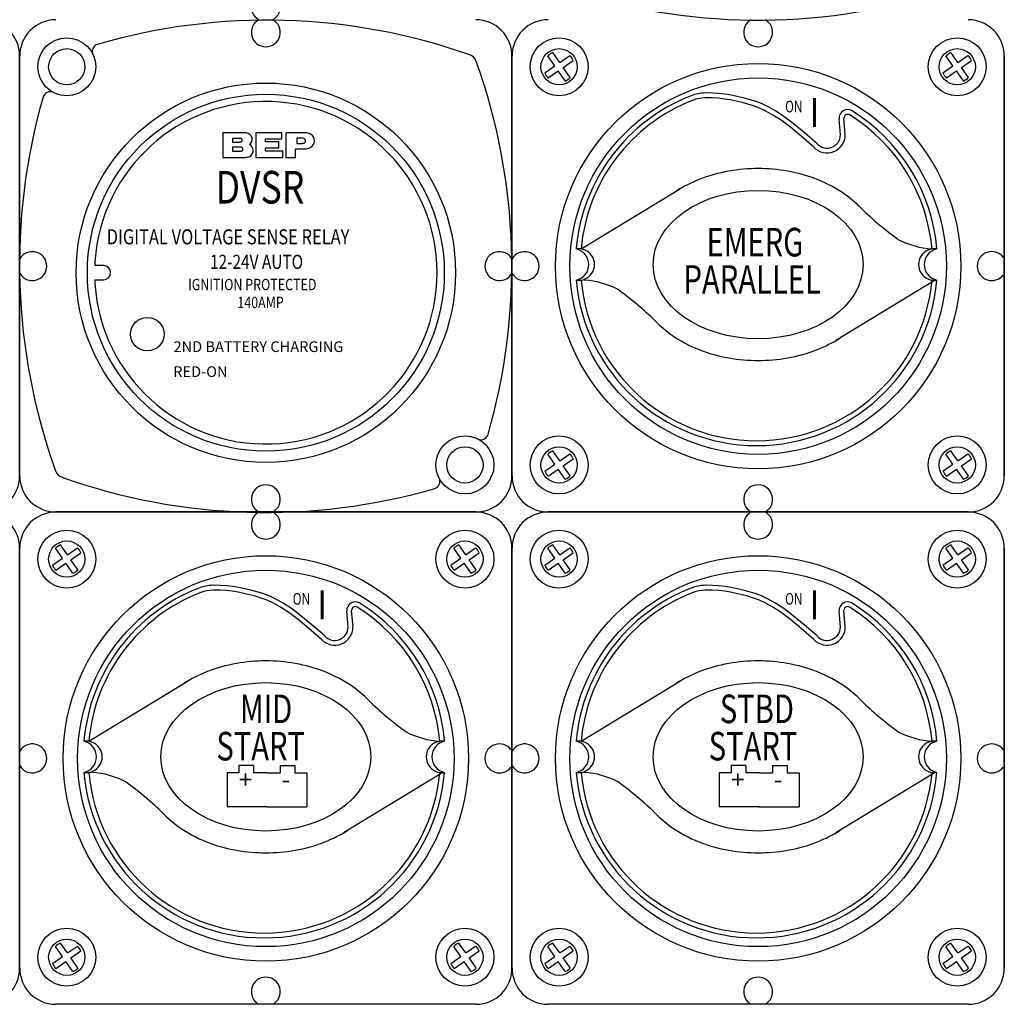
# Model space of a CAD drawing. Units: millimetres. Extents: x 2183 to 2761, y -283 to -75.
# Drawn here: x 2252 to 2390, y -283 to -145 of the extents above; entities that cross this region are included whole.
import ezdxf

# ---------------------------------------------------------------- set-up
doc = ezdxf.new("R2010")
doc.units = ezdxf.units.MM
for name, color, linetype in [('1', 7, 'Continuous'), ('Battery Switch', 7, 'Continuous'), ('DRAW', 7, 'Continuous'), ('Labels', 250, 'Continuous'), ('Rear View', 6, 'Continuous'), ('VSR', 7, 'Continuous')]:
    doc.layers.add(name, color=color, linetype=linetype)
doc.styles.add('SIMPLEX', font='simplex.shx')
doc.styles.add('STYLE7', font='swissb.ttf', dxfattribs={"width": 0.75})

msp = doc.modelspace()

# ---------------------------------------------------------------- linework, layer by layer
at = {"linetype": 'Continuous'}
for start, end in [(176.2349, 177.612), (182.388, 183.7625)]:
    msp.add_arc((2286.97, -179.99), 24, start, end, dxfattribs=at)
at = {"layer": '1', "linetype": 'Continuous', "ltscale": 10}
for p, q in [((2252.47, -149.6), (2252.47, -208.45)), ((2252.47, -208.45), (2252.47, -149.6)), ((2321.47, -149.6), (2321.47, -208.45)), ((2316.4, -213.52), (2257.55, -213.52))]:
    msp.add_line(p, q, dxfattribs=at)
at = {"layer": '1'}
for p, q in [((2280.96, -160.37), (2280.96, -163.83)), ((2283.78, -160.37), (2280.96, -160.37)), ((2283.28, -161.17), (2282.3, -161.17)), ((2282.3, -161.17), (2282.3, -161.67)), ((2283.33, -161.18), (2283.28, -161.17)), ((2283.37, -161.18), (2283.33, -161.18)), ((2283.41, -161.18), (2283.37, -161.18)), ((2283.44, -161.19), (2283.41, -161.18)), ((2283.46, -161.19), (2283.44, -161.19)), ((2283.47, -161.19), (2283.46, -161.19)), ((2284.23, -160.39), (2283.78, -160.37)), ((2285.57, -160.37), (2285.57, -163.83)), ((2289.22, -160.37), (2285.57, -160.37)), ((2286.91, -161.63), (2286.91, -161.22)), ((2286.91, -161.22), (2289.22, -161.22)), ((2289.22, -161.22), (2289.22, -160.37)), ((2289.77, -160.37), (2289.77, -163.83)), ((2292.32, -160.37), (2289.77, -160.37)), ((2291.32, -161.11), (2291.32, -161.86)), ((2292.07, -161.11), (2291.32, -161.11)), ((2292.11, -161.12), (2292.07, -161.11)), ((2292.15, -161.12), (2292.11, -161.12)), ((2292.18, -161.12), (2292.15, -161.12)), ((2292.22, -161.13), (2292.18, -161.12)), ((2292.45, -160.37), (2292.32, -160.37)), ((2292.55, -160.38), (2292.45, -160.37)), ((2292.65, -160.39), (2292.55, -160.38)), ((2292.73, -160.4), (2292.65, -160.39)), ((2292.81, -160.42), (2292.73, -160.4)), ((2292.87, -160.43), (2292.81, -160.42)), ((2292.94, -160.45), (2292.87, -160.43)), ((2293.02, -160.47), (2292.94, -160.45)), ((2293.09, -160.49), (2293.02, -160.47)), ((2293.15, -160.52), (2293.09, -160.49)), ((2293.21, -160.54), (2293.15, -160.52)), ((2293.24, -160.56), (2293.21, -160.54)), ((2282.3, -161.67), (2283.2, -161.67)), ((2283.33, -162.4), (2282.3, -162.4)), ((2282.3, -162.4), (2282.3, -162.96)), ((2283.2, -161.67), (2283.21, -161.67)), ((2283.21, -161.67), (2283.22, -161.67)), ((2283.22, -161.67), (2283.24, -161.67)), ((2283.24, -161.67), (2283.26, -161.67)), ((2283.26, -161.67), (2283.32, -161.66)), ((2283.32, -161.66), (2283.35, -161.66)), ((2283.39, -162.4), (2283.33, -162.4)), ((2283.35, -161.66), (2283.39, -161.66)), ((2283.39, -161.66), (2283.46, -161.65)), ((2283.44, -162.4), (2283.39, -162.4)), ((2283.48, -162.41), (2283.44, -162.4)), ((2283.46, -161.65), (2283.5, -161.64)), ((2283.52, -162.41), (2283.48, -162.41)), ((2283.5, -161.64), (2283.54, -161.63)), ((2283.54, -162.42), (2283.52, -162.41)), ((2283.55, -162.42), (2283.54, -162.42)), ((2288.79, -161.63), (2286.91, -161.63)), ((2286.91, -162.93), (2286.91, -162.48)), ((2286.91, -162.48), (2288.79, -162.48)), ((2288.79, -162.48), (2288.79, -161.63)), ((2291.11, -163.83), (2291.11, -162.62)), ((2291.11, -162.62), (2292.42, -162.62)), ((2291.32, -161.86), (2291.99, -161.86)), ((2291.99, -161.86), (2292.05, -161.86)), ((2292.05, -161.86), (2292.09, -161.86)), ((2292.09, -161.86), (2292.14, -161.85)), ((2292.14, -161.85), (2292.18, -161.85)), ((2292.18, -161.85), (2292.24, -161.84)), ((2292.24, -161.84), (2292.28, -161.83)), ((2292.28, -161.83), (2292.31, -161.82)), ((2292.31, -161.82), (2292.33, -161.82)), ((2292.42, -162.62), (2292.62, -162.6)), ((2292.62, -162.6), (2292.78, -162.57)), ((2292.78, -162.57), (2292.95, -162.53)), ((2292.95, -162.53), (2293.11, -162.48)), ((2293.11, -162.48), (2293.19, -162.45)), ((2293.19, -162.45), (2293.25, -162.42)), ((2280.96, -163.83), (2283.93, -163.82)), ((2282.3, -162.96), (2283.25, -162.96)), ((2283.25, -162.96), (2283.26, -162.96)), ((2283.26, -162.96), (2283.27, -162.96)), ((2283.27, -162.96), (2283.29, -162.96)), ((2283.29, -162.96), (2283.31, -162.96)), ((2283.31, -162.96), (2283.38, -162.96)), ((2283.38, -162.96), (2283.42, -162.96)), ((2283.42, -162.96), (2283.46, -162.95)), ((2283.46, -162.95), (2283.54, -162.94)), ((2283.54, -162.94), (2283.59, -162.93)), ((2283.59, -162.93), (2283.63, -162.92)), ((2283.93, -163.82), (2284.05, -163.82)), ((2284.05, -163.82), (2284.11, -163.82)), ((2284.11, -163.82), (2284.22, -163.81)), ((2284.22, -163.81), (2284.47, -163.76)), ((2284.47, -163.76), (2284.53, -163.75)), ((2284.53, -163.75), (2284.56, -163.74)), ((2284.56, -163.74), (2284.61, -163.72)), ((2284.61, -163.72), (2284.66, -163.7)), ((2284.66, -163.7), (2284.69, -163.69)), ((2285.57, -163.83), (2289.34, -163.83)), ((2289.34, -162.93), (2286.91, -162.93)), ((2289.34, -163.83), (2289.34, -162.93)), ((2289.34, -163.83), (2289.34, -163.83)), ((2289.77, -163.83), (2291.11, -163.83))]:
    msp.add_line(p, q, dxfattribs=at)
at = {"layer": '1', "linetype": 'Continuous'}
for p, q in [((2264.21, -178.99), (2262.99, -178.99)), ((2262.99, -180.99), (2264.21, -180.99))]:
    msp.add_line(p, q, dxfattribs=at)
at = {"layer": '1', "linetype": 'Continuous', "ltscale": 10}
for centre, radius in [((2259.07, -151.12), 4.06), ((2259.07, -151.12), 2.54), ((2314.88, -206.93), 4.06), ((2314.88, -206.93), 2.54)]:
    msp.add_circle(centre, radius, dxfattribs=at)
at = {"layer": '1'}
msp.add_circle((2270.36, -188.6), 2.35, dxfattribs=at)
at = {"layer": '1', "linetype": 'Continuous', "ltscale": 10}
for centre, radius, start, end in [((2355.97, -59.34), 85.24, 250.4193, 286.119), ((2257.55, -149.6), 5.07, 90, 180), ((2287.17, -229.83), 85.24, 70.5478, 106.2036), ((2286.97, -146.29), 2.03, 119.4197, 60.5803), ((2316.4, -149.6), 5.07, 0, 90), ((2263.67, -148.96), 1.02, 106.2036, 205.0983), ((2315.06, -150.87), 1.5, 19.676, 70.5478), ((2236.21, -179.06), 85.24, 343.9336, 19.676), ((2337.69, -178.87), 85.24, 163.9904, 199.8046), ((2256.75, -155.64), 1.02, 62.8506, 163.9904), ((2254.24, -179.06), 2.03, 209.4197, 150.5803), ((2319.71, -179.06), 2.03, 29.4197, 330.5803), ((2317.13, -202.37), 1.02, 243.6742, 343.9336), ((2258.91, -207.24), 1.5, 199.8046, 250.4193), ((2257.55, -208.45), 5.07, 180, 270), ((2286.97, -128.34), 85.24, 250.4193, 286.119), ((2286.97, -211.75), 2.03, 299.4197, 240.5803), ((2310.35, -209.24), 1.02, 286.119, 27.1197), ((2316.4, -208.45), 5.07, 270, 0)]:
    msp.add_arc(centre, radius, start, end, dxfattribs=at)
at = {"layer": '1', "linetype": 'Continuous'}
for centre, radius, start, end in [((2286.97, -179.99), 24, 183.7625, 176.2349), ((2264.21, -179.99), 1, 270, 90)]:
    msp.add_arc(centre, radius, start, end, dxfattribs=at)
at = {"layer": '1'}
for centre, radius, start, end in [((2283.43, -161.42), 0.235, 297.9012, 79.372), ((2284.18, -161.29), 0.899, 303.9521, 86.4952), ((2292.19, -161.49), 0.359, 292.2148, 86.2672), ((2292.75, -161.49), 1.05, 298.7589, 62.0223), ((2283.5, -162.68), 0.269, 297.9012, 79.372), ((2284.29, -162.86), 0.92, 296.2113, 64.6102)]:
    msp.add_arc(centre, radius, start, end, dxfattribs=at)
at = {"layer": 'Battery Switch', "color": 7, "linetype": 'Continuous'}
for p, q in [((2327.47, -151.01), (2326.49, -149.61)), ((2327.47, -151.01), (2326.49, -149.61)), ((2328.17, -150.52), (2327.19, -149.12)), ((2328.17, -150.52), (2327.19, -149.12)), ((2328.17, -150.52), (2329.57, -149.54)), ((2328.17, -150.52), (2329.57, -149.54)), ((2328.66, -151.22), (2330.06, -150.24)), ((2328.66, -151.22), (2330.06, -150.24)), ((2383.28, -151.01), (2382.3, -149.61)), ((2383.28, -151.01), (2382.3, -149.61)), ((2383.98, -150.52), (2383, -149.12)), ((2383.98, -150.52), (2383, -149.12)), ((2383.98, -150.52), (2385.38, -149.54)), ((2383.98, -150.52), (2385.38, -149.54)), ((2384.47, -151.22), (2385.87, -150.24)), ((2384.47, -151.22), (2385.87, -150.24)), ((2326.07, -151.99), (2327.47, -151.01)), ((2326.07, -151.99), (2327.47, -151.01)), ((2326.56, -152.69), (2327.96, -151.71)), ((2326.56, -152.69), (2327.96, -151.71)), ((2328.94, -153.11), (2327.96, -151.71)), ((2328.94, -153.11), (2327.96, -151.71)), ((2329.64, -152.62), (2328.66, -151.22)), ((2329.64, -152.62), (2328.66, -151.22)), ((2381.88, -151.99), (2383.28, -151.01)), ((2381.88, -151.99), (2383.28, -151.01)), ((2382.37, -152.69), (2383.77, -151.71)), ((2382.37, -152.69), (2383.77, -151.71)), ((2384.75, -153.11), (2383.77, -151.71)), ((2384.75, -153.11), (2383.77, -151.71)), ((2385.45, -152.62), (2384.47, -151.22)), ((2385.45, -152.62), (2384.47, -151.22)), ((2327.47, -206.82), (2326.49, -205.42)), ((2327.47, -206.82), (2326.49, -205.42)), ((2328.17, -206.33), (2327.19, -204.93)), ((2328.17, -206.33), (2327.19, -204.93)), ((2328.17, -206.33), (2329.57, -205.35)), ((2328.17, -206.33), (2329.57, -205.35)), ((2383.28, -206.82), (2382.3, -205.42)), ((2383.28, -206.82), (2382.3, -205.42)), ((2383.98, -206.33), (2383, -204.93)), ((2383.98, -206.33), (2383, -204.93)), ((2383.98, -206.33), (2385.38, -205.35)), ((2383.98, -206.33), (2385.38, -205.35)), ((2326.07, -207.8), (2327.47, -206.82)), ((2326.07, -207.8), (2327.47, -206.82)), ((2328.66, -207.03), (2330.06, -206.05)), ((2328.66, -207.03), (2330.06, -206.05)), ((2381.88, -207.8), (2383.28, -206.82)), ((2381.88, -207.8), (2383.28, -206.82)), ((2384.47, -207.03), (2385.87, -206.05)), ((2384.47, -207.03), (2385.87, -206.05)), ((2326.56, -208.5), (2327.96, -207.52)), ((2326.56, -208.5), (2327.96, -207.52)), ((2328.94, -208.92), (2327.96, -207.52)), ((2328.94, -208.92), (2327.96, -207.52)), ((2329.64, -208.43), (2328.66, -207.03)), ((2329.64, -208.43), (2328.66, -207.03)), ((2382.37, -208.5), (2383.77, -207.52)), ((2382.37, -208.5), (2383.77, -207.52)), ((2384.75, -208.92), (2383.77, -207.52)), ((2384.75, -208.92), (2383.77, -207.52)), ((2385.45, -208.43), (2384.47, -207.03)), ((2385.45, -208.43), (2384.47, -207.03)), ((2258.47, -220.01), (2257.49, -218.61)), ((2258.47, -220.01), (2257.49, -218.61)), ((2259.17, -219.52), (2258.19, -218.12)), ((2259.17, -219.52), (2258.19, -218.12)), ((2259.17, -219.52), (2260.57, -218.54)), ((2259.17, -219.52), (2260.57, -218.54)), ((2259.66, -220.22), (2261.06, -219.24)), ((2259.66, -220.22), (2261.06, -219.24)), ((2314.28, -220.01), (2313.3, -218.61)), ((2314.28, -220.01), (2313.3, -218.61)), ((2314.98, -219.52), (2314, -218.12)), ((2314.98, -219.52), (2314, -218.12)), ((2314.98, -219.52), (2316.38, -218.54)), ((2314.98, -219.52), (2316.38, -218.54)), ((2315.47, -220.22), (2316.87, -219.24)), ((2315.47, -220.22), (2316.87, -219.24)), ((2327.47, -220.01), (2326.49, -218.61)), ((2327.47, -220.01), (2326.49, -218.61)), ((2328.17, -219.52), (2327.19, -218.12)), ((2328.17, -219.52), (2327.19, -218.12)), ((2328.17, -219.52), (2329.57, -218.54)), ((2328.17, -219.52), (2329.57, -218.54)), ((2328.66, -220.22), (2330.06, -219.24)), ((2328.66, -220.22), (2330.06, -219.24)), ((2383.28, -220.01), (2382.3, -218.61)), ((2383.28, -220.01), (2382.3, -218.61)), ((2383.98, -219.52), (2383, -218.12)), ((2383.98, -219.52), (2383, -218.12)), ((2383.98, -219.52), (2385.38, -218.54)), ((2383.98, -219.52), (2385.38, -218.54)), ((2384.47, -220.22), (2385.87, -219.24)), ((2384.47, -220.22), (2385.87, -219.24)), ((2257.07, -220.99), (2258.47, -220.01)), ((2257.07, -220.99), (2258.47, -220.01)), ((2257.56, -221.69), (2258.96, -220.71)), ((2257.56, -221.69), (2258.96, -220.71)), ((2259.94, -222.11), (2258.96, -220.71)), ((2259.94, -222.11), (2258.96, -220.71)), ((2260.64, -221.62), (2259.66, -220.22)), ((2260.64, -221.62), (2259.66, -220.22)), ((2312.88, -220.99), (2314.28, -220.01)), ((2312.88, -220.99), (2314.28, -220.01)), ((2313.37, -221.69), (2314.77, -220.71)), ((2313.37, -221.69), (2314.77, -220.71)), ((2315.75, -222.11), (2314.77, -220.71)), ((2315.75, -222.11), (2314.77, -220.71)), ((2316.45, -221.62), (2315.47, -220.22)), ((2316.45, -221.62), (2315.47, -220.22)), ((2326.07, -220.99), (2327.47, -220.01)), ((2326.07, -220.99), (2327.47, -220.01)), ((2326.56, -221.69), (2327.96, -220.71)), ((2326.56, -221.69), (2327.96, -220.71)), ((2328.94, -222.11), (2327.96, -220.71)), ((2328.94, -222.11), (2327.96, -220.71)), ((2329.64, -221.62), (2328.66, -220.22)), ((2329.64, -221.62), (2328.66, -220.22)), ((2381.88, -220.99), (2383.28, -220.01)), ((2381.88, -220.99), (2383.28, -220.01)), ((2382.37, -221.69), (2383.77, -220.71)), ((2382.37, -221.69), (2383.77, -220.71)), ((2384.75, -222.11), (2383.77, -220.71)), ((2384.75, -222.11), (2383.77, -220.71)), ((2385.45, -221.62), (2384.47, -220.22)), ((2385.45, -221.62), (2384.47, -220.22)), ((2258.47, -275.82), (2257.49, -274.42)), ((2258.47, -275.82), (2257.49, -274.42)), ((2259.17, -275.33), (2258.19, -273.93)), ((2259.17, -275.33), (2258.19, -273.93)), ((2259.17, -275.33), (2260.57, -274.35)), ((2259.17, -275.33), (2260.57, -274.35)), ((2314.28, -275.82), (2313.3, -274.42)), ((2314.28, -275.82), (2313.3, -274.42)), ((2314.98, -275.33), (2314, -273.93)), ((2314.98, -275.33), (2314, -273.93)), ((2314.98, -275.33), (2316.38, -274.35)), ((2314.98, -275.33), (2316.38, -274.35)), ((2327.47, -275.82), (2326.49, -274.42)), ((2327.47, -275.82), (2326.49, -274.42)), ((2328.17, -275.33), (2327.19, -273.93)), ((2328.17, -275.33), (2327.19, -273.93)), ((2328.17, -275.33), (2329.57, -274.35)), ((2328.17, -275.33), (2329.57, -274.35)), ((2383.28, -275.82), (2382.3, -274.42)), ((2383.28, -275.82), (2382.3, -274.42)), ((2383.98, -275.33), (2383, -273.93)), ((2383.98, -275.33), (2383, -273.93)), ((2383.98, -275.33), (2385.38, -274.35)), ((2383.98, -275.33), (2385.38, -274.35)), ((2257.07, -276.8), (2258.47, -275.82)), ((2257.07, -276.8), (2258.47, -275.82)), ((2259.66, -276.03), (2261.06, -275.05)), ((2259.66, -276.03), (2261.06, -275.05)), ((2312.88, -276.8), (2314.28, -275.82)), ((2312.88, -276.8), (2314.28, -275.82)), ((2315.47, -276.03), (2316.87, -275.05)), ((2315.47, -276.03), (2316.87, -275.05)), ((2326.07, -276.8), (2327.47, -275.82)), ((2326.07, -276.8), (2327.47, -275.82)), ((2328.66, -276.03), (2330.06, -275.05)), ((2328.66, -276.03), (2330.06, -275.05)), ((2381.88, -276.8), (2383.28, -275.82)), ((2381.88, -276.8), (2383.28, -275.82)), ((2384.47, -276.03), (2385.87, -275.05)), ((2384.47, -276.03), (2385.87, -275.05)), ((2257.56, -277.5), (2258.96, -276.52)), ((2257.56, -277.5), (2258.96, -276.52)), ((2259.94, -277.92), (2258.96, -276.52)), ((2259.94, -277.92), (2258.96, -276.52)), ((2260.64, -277.43), (2259.66, -276.03)), ((2260.64, -277.43), (2259.66, -276.03)), ((2313.37, -277.5), (2314.77, -276.52)), ((2313.37, -277.5), (2314.77, -276.52)), ((2315.75, -277.92), (2314.77, -276.52)), ((2315.75, -277.92), (2314.77, -276.52)), ((2316.45, -277.43), (2315.47, -276.03)), ((2316.45, -277.43), (2315.47, -276.03)), ((2326.56, -277.5), (2327.96, -276.52)), ((2326.56, -277.5), (2327.96, -276.52)), ((2328.94, -277.92), (2327.96, -276.52)), ((2328.94, -277.92), (2327.96, -276.52)), ((2329.64, -277.43), (2328.66, -276.03)), ((2329.64, -277.43), (2328.66, -276.03)), ((2382.37, -277.5), (2383.77, -276.52)), ((2382.37, -277.5), (2383.77, -276.52)), ((2384.75, -277.92), (2383.77, -276.52)), ((2384.75, -277.92), (2383.77, -276.52)), ((2385.45, -277.43), (2384.47, -276.03)), ((2385.45, -277.43), (2384.47, -276.03))]:
    msp.add_line(p, q, dxfattribs=at)
at = {"layer": 'Battery Switch', "color": 2, "linetype": 'Continuous'}
for p, q in [((2348.63, -154.79), (2348.54, -154.79)), ((2348.63, -155.46), (2348.55, -155.47)), ((2349.56, -154.81), (2348.63, -154.79)), ((2349.53, -155.48), (2348.63, -155.46)), ((2350.4, -155.54), (2349.53, -155.48)), ((2350.46, -154.87), (2349.56, -154.81)), ((2351.25, -155.64), (2350.4, -155.54)), ((2351.34, -154.97), (2350.46, -154.87)), ((2352.09, -155.77), (2351.25, -155.64)), ((2352.21, -155.1), (2351.34, -154.97)), ((2352.91, -155.93), (2352.09, -155.77)), ((2353.05, -155.27), (2352.21, -155.1)), ((2353.72, -156.12), (2352.91, -155.93)), ((2353.89, -155.47), (2353.05, -155.27)), ((2354.71, -155.69), (2353.89, -155.47)), ((2355.55, -155.95), (2354.71, -155.69)), ((2354.53, -156.34), (2353.72, -156.12)), ((2355.33, -156.59), (2354.53, -156.34)), ((2356.16, -156.9), (2355.33, -156.59)), ((2356.42, -156.28), (2355.55, -155.95)), ((2357.05, -157.32), (2356.16, -156.9)), ((2357.36, -156.72), (2356.42, -156.28)), ((2358.05, -157.88), (2357.05, -157.32)), ((2358.4, -157.3), (2357.36, -156.72)), ((2359.57, -158.07), (2358.4, -157.3)), ((2359.18, -158.62), (2358.05, -157.88)), ((2360.49, -159.6), (2359.18, -158.62)), ((2360.9, -159.07), (2359.57, -158.07)), ((2367.51, -160.68), (2367.33, -158.4)), ((2368.19, -160.63), (2368, -158.34)), ((2362, -160.84), (2360.49, -159.6)), ((2362.44, -160.32), (2360.9, -159.07)), ((2363.76, -162.39), (2362, -160.84)), ((2364.23, -161.9), (2362.44, -160.32)), ((2331.15, -176.65), (2345.07, -168.19)), ((2380.8, -181.03), (2366.88, -189.49))]:
    msp.add_line(p, q, dxfattribs=at)
at = {"layer": 'Battery Switch', "color": 1, "linetype": 'Continuous'}
for p, q in [((2279.63, -223.79), (2279.54, -223.79)), ((2279.63, -224.46), (2279.55, -224.47)), ((2280.56, -223.81), (2279.63, -223.79)), ((2280.53, -224.48), (2279.63, -224.46)), ((2281.4, -224.54), (2280.53, -224.48)), ((2281.46, -223.87), (2280.56, -223.81)), ((2282.25, -224.64), (2281.4, -224.54)), ((2282.34, -223.97), (2281.46, -223.87)), ((2283.09, -224.77), (2282.25, -224.64)), ((2283.21, -224.1), (2282.34, -223.97)), ((2283.91, -224.93), (2283.09, -224.77)), ((2284.05, -224.27), (2283.21, -224.1)), ((2284.72, -225.12), (2283.91, -224.93)), ((2284.89, -224.47), (2284.05, -224.27)), ((2285.71, -224.69), (2284.89, -224.47)), ((2286.55, -224.95), (2285.71, -224.69)), ((2348.63, -223.79), (2348.54, -223.79)), ((2348.63, -224.46), (2348.55, -224.47)), ((2349.56, -223.81), (2348.63, -223.79)), ((2349.53, -224.48), (2348.63, -224.46)), ((2350.4, -224.54), (2349.53, -224.48)), ((2350.46, -223.87), (2349.56, -223.81)), ((2351.25, -224.64), (2350.4, -224.54)), ((2351.34, -223.97), (2350.46, -223.87)), ((2352.09, -224.77), (2351.25, -224.64)), ((2352.21, -224.1), (2351.34, -223.97)), ((2352.91, -224.93), (2352.09, -224.77)), ((2353.05, -224.27), (2352.21, -224.1)), ((2353.72, -225.12), (2352.91, -224.93)), ((2353.89, -224.47), (2353.05, -224.27)), ((2354.71, -224.69), (2353.89, -224.47)), ((2355.55, -224.95), (2354.71, -224.69)), ((2285.53, -225.34), (2284.72, -225.12)), ((2286.33, -225.59), (2285.53, -225.34)), ((2287.16, -225.9), (2286.33, -225.59)), ((2287.42, -225.28), (2286.55, -224.95)), ((2288.05, -226.32), (2287.16, -225.9)), ((2288.36, -225.72), (2287.42, -225.28)), ((2289.05, -226.88), (2288.05, -226.32)), ((2289.4, -226.3), (2288.36, -225.72)), ((2290.57, -227.07), (2289.4, -226.3)), ((2354.53, -225.34), (2353.72, -225.12)), ((2355.33, -225.59), (2354.53, -225.34)), ((2356.16, -225.9), (2355.33, -225.59)), ((2356.42, -225.28), (2355.55, -224.95)), ((2357.05, -226.32), (2356.16, -225.9)), ((2357.36, -225.72), (2356.42, -225.28)), ((2358.05, -226.88), (2357.05, -226.32)), ((2358.4, -226.3), (2357.36, -225.72)), ((2359.57, -227.07), (2358.4, -226.3)), ((2290.18, -227.62), (2289.05, -226.88)), ((2291.49, -228.6), (2290.18, -227.62)), ((2291.9, -228.07), (2290.57, -227.07)), ((2298.51, -229.68), (2298.33, -227.4)), ((2299.19, -229.63), (2299, -227.34)), ((2359.18, -227.62), (2358.05, -226.88)), ((2360.49, -228.6), (2359.18, -227.62)), ((2360.9, -228.07), (2359.57, -227.07)), ((2367.51, -229.68), (2367.33, -227.4)), ((2368.19, -229.63), (2368, -227.34)), ((2293, -229.84), (2291.49, -228.6)), ((2293.44, -229.32), (2291.9, -228.07)), ((2362, -229.84), (2360.49, -228.6)), ((2362.44, -229.32), (2360.9, -228.07)), ((2294.76, -231.39), (2293, -229.84)), ((2295.23, -230.9), (2293.44, -229.32)), ((2363.76, -231.39), (2362, -229.84)), ((2364.23, -230.9), (2362.44, -229.32)), ((2262.15, -245.65), (2276.07, -237.19)), ((2331.15, -245.65), (2345.07, -237.19)), ((2311.8, -250.03), (2297.88, -258.49)), ((2380.8, -250.03), (2366.88, -258.49))]:
    msp.add_line(p, q, dxfattribs=at)
at = {"layer": 'Battery Switch', "color": 7, "linetype": 'Continuous'}
for centre in [(2328.07, -151.12), (2383.88, -151.12), (2328.07, -206.93), (2383.88, -206.93), (2259.07, -220.12), (2314.88, -220.12), (2328.07, -220.12), (2383.88, -220.12), (2259.07, -275.93), (2314.88, -275.93), (2328.07, -275.93), (2383.88, -275.93)]:
    msp.add_circle(centre, 4.06, dxfattribs=at)
at = {"layer": 'Battery Switch', "linetype": 'Continuous'}
for centre, radius in [((2328.07, -151.12), 2.54), ((2383.88, -151.12), 2.54), ((2355.97, -179.06), 26.38), ((2328.07, -206.93), 2.54), ((2383.88, -206.93), 2.54), ((2259.07, -220.12), 2.54), ((2314.88, -220.12), 2.54), ((2328.07, -220.12), 2.54), ((2383.88, -220.12), 2.54), ((2286.97, -248.06), 26.38), ((2355.97, -248.06), 26.38), ((2259.07, -275.93), 2.54), ((2314.88, -275.93), 2.54), ((2328.07, -275.93), 2.54), ((2383.88, -275.93), 2.54)]:
    msp.add_circle(centre, radius, dxfattribs=at)
at = {"layer": 'Battery Switch', "color": 7, "linetype": 'Continuous'}
for centre, start, end in [((2328.07, -151.12), 113.6923, 136.3077), ((2328.07, -151.12), 23.6923, 46.3077), ((2383.88, -151.12), 113.6923, 136.3077), ((2383.88, -151.12), 23.6923, 46.3077), ((2328.07, -151.12), 203.6923, 226.3077), ((2328.07, -151.12), 293.6923, 316.3077), ((2383.88, -151.12), 203.6923, 226.3077), ((2383.88, -151.12), 293.6923, 316.3077), ((2328.07, -206.93), 113.6923, 136.3077), ((2328.07, -206.93), 23.6923, 46.3077), ((2383.88, -206.93), 113.6923, 136.3077), ((2383.88, -206.93), 23.6923, 46.3077), ((2328.07, -206.93), 203.6923, 226.3077), ((2383.88, -206.93), 203.6923, 226.3077), ((2328.07, -206.93), 293.6923, 316.3077), ((2383.88, -206.93), 293.6923, 316.3077), ((2259.07, -220.12), 113.6923, 136.3077), ((2259.07, -220.12), 23.6923, 46.3077), ((2314.88, -220.12), 113.6923, 136.3077), ((2314.88, -220.12), 23.6923, 46.3077), ((2328.07, -220.12), 113.6923, 136.3077), ((2328.07, -220.12), 23.6923, 46.3077), ((2383.88, -220.12), 113.6923, 136.3077), ((2383.88, -220.12), 23.6923, 46.3077), ((2259.07, -220.12), 203.6923, 226.3077), ((2259.07, -220.12), 293.6923, 316.3077), ((2314.88, -220.12), 203.6923, 226.3077), ((2314.88, -220.12), 293.6923, 316.3077), ((2328.07, -220.12), 203.6923, 226.3077), ((2328.07, -220.12), 293.6923, 316.3077), ((2383.88, -220.12), 203.6923, 226.3077), ((2383.88, -220.12), 293.6923, 316.3077), ((2259.07, -275.93), 113.6923, 136.3077), ((2259.07, -275.93), 23.6923, 46.3077), ((2314.88, -275.93), 113.6923, 136.3077), ((2314.88, -275.93), 23.6923, 46.3077), ((2328.07, -275.93), 113.6923, 136.3077), ((2328.07, -275.93), 23.6923, 46.3077), ((2383.88, -275.93), 113.6923, 136.3077), ((2383.88, -275.93), 23.6923, 46.3077), ((2259.07, -275.93), 203.6923, 226.3077), ((2314.88, -275.93), 203.6923, 226.3077), ((2328.07, -275.93), 203.6923, 226.3077), ((2383.88, -275.93), 203.6923, 226.3077), ((2259.07, -275.93), 293.6923, 316.3077), ((2314.88, -275.93), 293.6923, 316.3077), ((2328.07, -275.93), 293.6923, 316.3077), ((2383.88, -275.93), 293.6923, 316.3077)]:
    msp.add_arc(centre, 2.18, start, end, dxfattribs=at)
at = {"layer": 'Battery Switch', "color": 2, "linetype": 'Continuous'}
for centre, radius, start, end in [((2355.75, -178.84), 25.37, 111.1481, 174.9095), ((2355.75, -178.84), 24.69, 111.1481, 174.9095), ((2348.69, -160.59), 5.8, 91.4902, 111.1481), ((2348.69, -160.59), 5.12, 91.4902, 111.1481), ((2368.51, -158.3), 1.19, 58.332, 184.5834), ((2355.75, -178.84), 25.37, 4.9421, 58.1423), ((2368.51, -158.3), 0.512, 58.133, 184.5834), ((2355.75, -178.84), 24.69, 5.0905, 58.133), ((2365.62, -160.63), 2.56, 223.3989, 0), ((2365.62, -160.63), 1.89, 222.5254, 359.2435), ((2402.78, -137.68), 46.42, 225.6835, 234.1883), ((2330.83, -178.84), 2.21, 260.7274, 99.2726), ((2381.09, -164.87), 11.8, 242.3697, 266.3856), ((2380.66, -178.84), 2.21, 80.7274, 279.2726), ((2330.01, -178.84), 2.23, 281.9406, 78.0594), ((2381.48, -178.84), 2.23, 101.9406, 258.0594), ((2355.75, -178.84), 25.37, 184.9421, 355.0579), ((2355.75, -178.84), 24.69, 185.0905, 354.9095), ((2330.86, -192.8), 11.8, 62.3697, 86.3856), ((2309.17, -220), 46.42, 45.6835, 54.1883)]:
    msp.add_arc(centre, radius, start, end, dxfattribs=at)
at = {"layer": 'Battery Switch', "color": 1, "linetype": 'Continuous'}
for centre, radius, start, end in [((2286.75, -247.84), 25.37, 111.1481, 174.9095), ((2286.75, -247.84), 24.69, 111.1481, 174.9095), ((2279.69, -229.59), 5.8, 91.4902, 111.1481), ((2279.69, -229.59), 5.12, 91.4902, 111.1481), ((2355.75, -247.84), 25.37, 111.1481, 174.9095), ((2355.75, -247.84), 24.69, 111.1481, 174.9095), ((2348.69, -229.59), 5.8, 91.4902, 111.1481), ((2348.69, -229.59), 5.12, 91.4902, 111.1481), ((2299.51, -227.3), 1.19, 58.332, 184.5834), ((2286.75, -247.84), 25.37, 4.9421, 58.1423), ((2368.51, -227.3), 1.19, 58.332, 184.5834), ((2355.75, -247.84), 25.37, 4.9421, 58.1423), ((2299.51, -227.3), 0.512, 58.133, 184.5834), ((2286.75, -247.84), 24.69, 5.0905, 58.133), ((2368.51, -227.3), 0.512, 58.133, 184.5834), ((2355.75, -247.84), 24.69, 5.0905, 58.133), ((2296.62, -229.63), 2.56, 223.3989, 0), ((2296.62, -229.63), 1.89, 222.5254, 359.2435), ((2365.62, -229.63), 2.56, 223.3989, 0), ((2365.62, -229.63), 1.89, 222.5254, 359.2435), ((2333.78, -206.68), 46.42, 225.6835, 234.1883), ((2402.78, -206.68), 46.42, 225.6835, 234.1883), ((2261.83, -247.84), 2.21, 260.7274, 99.2726), ((2312.09, -233.87), 11.8, 242.3697, 266.3856), ((2311.66, -247.84), 2.21, 80.7274, 279.2726), ((2330.83, -247.84), 2.21, 260.7274, 99.2726), ((2381.09, -233.87), 11.8, 242.3697, 266.3856), ((2380.66, -247.84), 2.21, 80.7274, 279.2726), ((2261.01, -247.84), 2.23, 281.9406, 78.0594), ((2312.48, -247.84), 2.23, 101.9406, 258.0594), ((2330.01, -247.84), 2.23, 281.9406, 78.0594), ((2381.48, -247.84), 2.23, 101.9406, 258.0594), ((2286.75, -247.84), 25.37, 184.9421, 355.0579), ((2286.75, -247.84), 24.69, 185.0905, 354.9095), ((2261.86, -261.8), 11.8, 62.3697, 86.3856), ((2355.75, -247.84), 25.37, 184.9421, 355.0579), ((2355.75, -247.84), 24.69, 185.0905, 354.9095), ((2330.86, -261.8), 11.8, 62.3697, 86.3856), ((2240.17, -289), 46.42, 45.6835, 54.1883), ((2309.17, -289), 46.42, 45.6835, 54.1883)]:
    msp.add_arc(centre, radius, start, end, dxfattribs=at)
at = {"layer": 'Battery Switch', "color": 2, "linetype": 'Continuous'}
msp.add_ellipse((2355.97, -178.84), major_axis=(-14.71, 0), ratio=0.706897, dxfattribs=at)
for points in [[(2370.35, -170.89), (2369.69, -170.21), (2368.94, -169.57), (2366.96, -168.17), (2365.66, -167.48), (2362.93, -166.4), (2361.49, -166), (2358.71, -165.51), (2357.37, -165.39), (2354.58, -165.39), (2353.24, -165.51), (2350.46, -166), (2349.02, -166.4), (2346.57, -167.37), (2345.51, -167.9), (2344.53, -168.52)], [(2341.6, -186.78), (2342.26, -187.47), (2343.01, -188.11), (2344.99, -189.51), (2346.29, -190.2), (2349.02, -191.28), (2350.46, -191.68), (2353.24, -192.17), (2354.58, -192.28), (2357.37, -192.28), (2358.71, -192.17), (2361.49, -191.68), (2362.93, -191.28), (2365.38, -190.31), (2366.44, -189.78), (2367.41, -189.16)]]:
    msp.add_open_spline(points, degree=3, knots=[3.746943, 3.746943, 3.746943, 3.746943, 3.926991, 3.926991, 4.18879, 4.18879, 4.45059, 4.45059, 4.712389, 4.712389, 4.974188, 4.974188, 5.235988, 5.235988, 5.445343, 5.445343, 5.445343, 5.445343], dxfattribs=at)
at = {"layer": 'Battery Switch', "color": 1, "linetype": 'Continuous'}
for points in [[(2301.35, -239.89), (2300.69, -239.21), (2299.94, -238.57), (2297.96, -237.17), (2296.66, -236.48), (2293.93, -235.4), (2292.49, -235), (2289.71, -234.51), (2288.37, -234.39), (2285.58, -234.39), (2284.24, -234.51), (2281.46, -235), (2280.02, -235.4), (2277.57, -236.37), (2276.51, -236.9), (2275.53, -237.52)], [(2370.35, -239.89), (2369.69, -239.21), (2368.94, -238.57), (2366.96, -237.17), (2365.66, -236.48), (2362.93, -235.4), (2361.49, -235), (2358.71, -234.51), (2357.37, -234.39), (2354.58, -234.39), (2353.24, -234.51), (2350.46, -235), (2349.02, -235.4), (2346.57, -236.37), (2345.51, -236.9), (2344.53, -237.52)], [(2272.6, -255.78), (2273.26, -256.47), (2274.01, -257.11), (2275.99, -258.51), (2277.29, -259.2), (2280.02, -260.28), (2281.46, -260.68), (2284.24, -261.17), (2285.58, -261.28), (2288.37, -261.28), (2289.71, -261.17), (2292.49, -260.68), (2293.93, -260.28), (2296.38, -259.31), (2297.44, -258.78), (2298.41, -258.16)], [(2341.6, -255.78), (2342.26, -256.47), (2343.01, -257.11), (2344.99, -258.51), (2346.29, -259.2), (2349.02, -260.28), (2350.46, -260.68), (2353.24, -261.17), (2354.58, -261.28), (2357.37, -261.28), (2358.71, -261.17), (2361.49, -260.68), (2362.93, -260.28), (2365.38, -259.31), (2366.44, -258.78), (2367.41, -258.16)]]:
    msp.add_open_spline(points, degree=3, knots=[3.746943, 3.746943, 3.746943, 3.746943, 3.926991, 3.926991, 4.18879, 4.18879, 4.45059, 4.45059, 4.712389, 4.712389, 4.974188, 4.974188, 5.235988, 5.235988, 5.445343, 5.445343, 5.445343, 5.445343], dxfattribs=at)
at = {"layer": 'DRAW', "linetype": 'Continuous'}
msp.add_line((2257.55, -213.52), (2316.4, -213.52), dxfattribs=at)
at = {"layer": 'Labels'}
for p, q in [((2283.18, -249.04), (2283.18, -250.07)), ((2285.25, -249.04), (2283.18, -249.04)), ((2285.25, -249.04), (2285.25, -250.07)), ((2288.98, -249.04), (2291.05, -249.04)), ((2288.98, -249.04), (2288.98, -250.07)), ((2291.05, -249.04), (2291.05, -250.07)), ((2352.18, -249.04), (2352.18, -250.07)), ((2354.25, -249.04), (2352.18, -249.04)), ((2354.25, -249.04), (2354.25, -250.07)), ((2357.98, -249.04), (2360.05, -249.04)), ((2357.98, -249.04), (2357.98, -250.07)), ((2360.05, -249.04), (2360.05, -250.07)), ((2281.53, -250.07), (2281.53, -254.83)), ((2283.18, -250.07), (2281.53, -250.07)), ((2287.12, -250.07), (2285.25, -250.07)), ((2287.12, -250.07), (2288.98, -250.07)), ((2291.05, -250.07), (2292.71, -250.07)), ((2292.71, -250.07), (2292.71, -254.83)), ((2350.53, -250.07), (2350.53, -254.83)), ((2352.18, -250.07), (2350.53, -250.07)), ((2356.12, -250.07), (2354.25, -250.07)), ((2356.12, -250.07), (2357.98, -250.07)), ((2360.05, -250.07), (2361.71, -250.07)), ((2361.71, -250.07), (2361.71, -254.83)), ((2287.12, -254.83), (2281.53, -254.83)), ((2287.12, -254.83), (2292.71, -254.83)), ((2356.12, -254.83), (2350.53, -254.83)), ((2356.12, -254.83), (2361.71, -254.83))]:
    msp.add_line(p, q, dxfattribs=at)
at = {"layer": 'Labels', "color": 1, "linetype": 'Continuous'}
for centre in [(2286.97, -247.84), (2355.97, -247.84)]:
    msp.add_ellipse(centre, major_axis=(-14.71, 0), ratio=0.706897, dxfattribs=at)
at = {"layer": 'Rear View', "linetype": 'Continuous'}
for p, q in [((2252.47, -149.6), (2252.47, -208.45)), ((2252.47, -208.45), (2252.47, -149.6)), ((2321.47, -208.45), (2321.47, -149.6)), ((2390.47, -149.6), (2390.47, -208.45)), ((2390.47, -208.45), (2390.47, -149.6)), ((2257.55, -213.52), (2316.4, -213.52)), ((2326.55, -213.52), (2385.4, -213.52)), ((2385.4, -213.52), (2326.55, -213.52)), ((2252.47, -218.6), (2252.47, -277.45)), ((2252.47, -277.45), (2252.47, -218.6)), ((2252.47, -277.45), (2252.47, -218.6)), ((2321.47, -218.6), (2321.47, -277.45)), ((2321.47, -277.45), (2321.47, -218.6)), ((2321.47, -277.45), (2321.47, -218.6)), ((2390.47, -218.6), (2390.47, -277.45)), ((2390.47, -277.45), (2390.47, -218.6)), ((2316.4, -282.52), (2257.55, -282.52)), ((2385.4, -282.52), (2326.55, -282.52))]:
    msp.add_line(p, q, dxfattribs=at)
for centre in [(2355.97, -179.06), (2286.97, -248.06), (2355.97, -248.06)]:
    msp.add_circle(centre, 28.41, dxfattribs=at)
for centre, radius, start, end in [((2286.97, -142.75), 2.03, 299.4197, 240.5803), ((2247.4, -149.6), 5.07, 0, 90), ((2326.55, -149.6), 5.07, 90, 180), ((2355.97, -146.29), 2.03, 119.4197, 60.5803), ((2385.4, -149.6), 5.07, 0, 90), ((2323.24, -179.06), 2.03, 209.4197, 150.5803), ((2388.71, -179.06), 2.03, 37.1999, 322.8001), ((2247.4, -208.45), 5.07, 270, 0), ((2326.55, -208.45), 5.07, 180, 270), ((2355.97, -211.75), 2.03, 299.4197, 240.5803), ((2385.4, -208.45), 5.07, 270, 0), ((2247.4, -218.6), 5.07, 0, 90), ((2257.55, -218.6), 5.07, 90, 180), ((2286.97, -215.29), 2.03, 119.4197, 60.5803), ((2316.4, -218.6), 5.07, 0, 90), ((2326.55, -218.6), 5.07, 90, 180), ((2355.97, -215.29), 2.03, 119.4197, 60.5803), ((2385.4, -218.6), 5.07, 0, 90), ((2254.24, -248.06), 2.03, 209.4197, 150.5803), ((2319.71, -248.06), 2.03, 37.1999, 322.8001), ((2323.24, -248.06), 2.03, 209.4197, 150.5803), ((2388.71, -248.06), 2.03, 37.1999, 322.8001), ((2247.4, -277.45), 5.07, 270, 0), ((2257.55, -277.45), 5.07, 180, 270), ((2286.97, -280.75), 2.03, 299.4197, 240.5803), ((2316.4, -277.45), 5.07, 270, 0), ((2326.55, -277.45), 5.07, 180, 270), ((2355.97, -280.75), 2.03, 299.4197, 240.5803), ((2385.4, -277.45), 5.07, 270, 0)]:
    msp.add_arc(centre, radius, start, end, dxfattribs=at)
at = {"layer": 'VSR', "linetype": 'Continuous'}
for radius in [26.59, 25.01]:
    msp.add_circle((2286.97, -179.99), radius, dxfattribs=at)

# ---------------------------------------------------------------- texts
at = {"layer": '1', "lineweight": 50, "width": 0.8}
msp.add_text('DVSR', height=4.57, dxfattribs=at).set_placement((2279.93, -170.29))
at = {"layer": '1', "lineweight": 25, "width": 0.8}
msp.add_text('DIGITAL VOLTAGE SENSE RELAY', height=2.1162, dxfattribs=at).set_placement((2264.67, -176.01))
at = {"layer": '1', "width": 0.8}
for s, height, p in [('12-24V AUTO', 1.9801, (2279.15, -179.45)), ('IGNITION PROTECTED', 1.6019, (2276.08, -182.44)), ('140AMP', 1.602, (2282.98, -184.95))]:
    msp.add_text(s, height=height, dxfattribs=at).set_placement(p)
at = {"layer": '1', "char_height": 1.5, "width": 34.1177, "attachment_point": 1}
for s, insert in [('2ND BATTERY CHARGING', (2274.03, -189.6)), ('RED-ON', (2273.99, -193.1))]:
    msp.add_mtext(s, dxfattribs=dict(at, insert=insert))
at = {"layer": 'Battery Switch', "linetype": 'Continuous', "style": 'STYLE7', "width": 0.75}
for s, height, p in [('ON', 1.624, (2359.75, -157.51)), ('I', 4.06, (2363.26, -159.55)), ('ON', 1.624, (2290.75, -226.51)), ('I', 4.06, (2294.26, -228.55)), ('ON', 1.624, (2359.75, -226.51)), ('I', 4.06, (2363.26, -228.55))]:
    msp.add_text(s, height=height, dxfattribs=at).set_placement(p)
at = {"layer": 'Labels', "style": 'STYLE7', "width": 0.75}
for s, p in [('EMERG', (2348.74, -177.7)), ('PARALLEL', (2345.51, -182.93)), ('MID', (2283.34, -243.11)), ('STBD', (2350.6, -243.11)), ('START', (2280.04, -248.34)), ('START', (2349.04, -248.34))]:
    msp.add_text(s, height=4, dxfattribs=at).set_placement(p)
at = {"layer": 'Labels', "style": 'SIMPLEX'}
for s, p in [('+', (2283.18, -252.26)), ('+', (2352.18, -252.26)), ('-', (2289.19, -252.26)), ('-', (2358.19, -252.26))]:
    msp.add_text(s, height=2.48, dxfattribs=at).set_placement(p)

doc.saveas('drawing.dxf')
